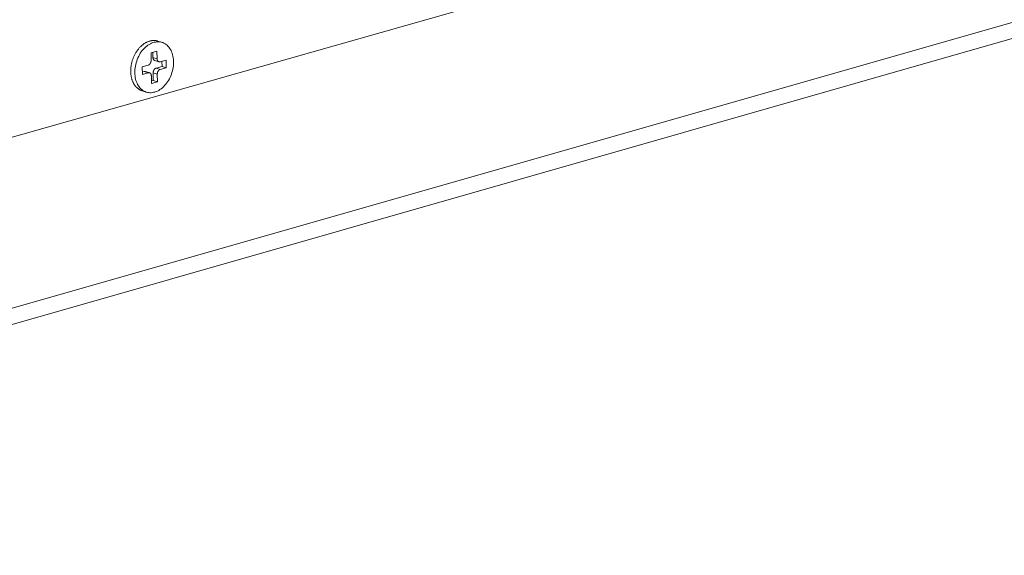
# Model space of a CAD drawing. Extents: x 1094 to 2144, y 0 to 1485.
# Drawn here: x 1448 to 1497, y 499 to 526 of the extents above; entities that cross this region are included whole.
import ezdxf

# ---------------------------------------------------------------- set-up
doc = ezdxf.new("R2010")
doc.units = 0
doc.header["$LTSCALE"] = 15
doc.layers.get('0').update_dxf_attribs({"linetype": 'CONTINUOUS'})
doc.layers.add('rahm2', color=2, linetype='CONTINUOUS', plot=False)
doc.layers.add('UK4', color=4, linetype='CONTINUOUS')

# ---------------------------------------------------------------- blocks, each defined once
blk = doc.blocks.new('W629.de_P6_2')
at = {"lineweight": 0, "extrusion": (-8.32667e-17, 0.965885, 0.258972)}
for p, q in [((145.811, 170.294), (95.279, 155.936)), ((144.782, 166.15), (95.352, 152.002)), ((144.684, 165.755), (95.359, 151.628)), ((117.212, 163.361), (117.118, 163.39)), ((116.96, 163.123), (117.096, 163.161)), ((116.962, 162.948), (116.96, 163.123)), ((117.003, 163.135), (117.005, 163.016)), ((117.096, 163.161), (117.099, 162.986)), ((117.099, 162.986), (117.005, 163.016)), ((117.045, 162.948), (117.139, 162.918)), ((117.168, 162.918), (117.304, 162.957)), ((117.211, 162.93), (117.213, 162.811)), ((117.304, 162.957), (117.307, 162.782)), ((116.759, 162.802), (116.896, 162.841)), ((116.762, 162.627), (116.759, 162.802)), ((116.804, 162.695), (116.761, 162.683)), ((116.898, 162.666), (116.804, 162.695)), ((116.833, 162.695), (116.927, 162.666)), ((117.213, 162.811), (117.077, 162.773)), ((117.171, 162.743), (117.077, 162.773)), ((117.307, 162.782), (117.171, 162.743)), ((117.307, 162.782), (117.213, 162.811)), ((116.898, 162.666), (116.762, 162.627)), ((116.97, 162.423), (116.968, 162.598)), ((117.012, 162.491), (116.969, 162.478)), ((117.106, 162.461), (116.97, 162.423)), ((117.104, 162.636), (117.01, 162.666)), ((117.01, 162.666), (117.012, 162.491)), ((117.106, 162.461), (117.012, 162.491)), ((117.104, 162.636), (117.106, 162.461)), ((116.853, 162.223), (116.759, 162.253))]:
    blk.add_line(p, q, dxfattribs=at)
at = {"lineweight": 0}
for points in [[(116.759, 162.253), (116.748, 162.257), (116.737, 162.261), (116.726, 162.266), (116.715, 162.271), (116.704, 162.277), (116.693, 162.283), (116.683, 162.289), (116.673, 162.296), (116.663, 162.304), (116.653, 162.311), (116.643, 162.32), (116.634, 162.328), (116.625, 162.337), (116.616, 162.347), (116.608, 162.356), (116.6, 162.367), (116.592, 162.377), (116.584, 162.388), (116.577, 162.399), (116.57, 162.411), (116.563, 162.423), (116.556, 162.435), (116.55, 162.448), (116.544, 162.461), (116.539, 162.474), (116.533, 162.487), (116.529, 162.501), (116.524, 162.515), (116.52, 162.529), (116.516, 162.544), (116.512, 162.558), (116.509, 162.573), (116.506, 162.588), (116.504, 162.604), (116.502, 162.619), (116.5, 162.635), (116.498, 162.65), (116.497, 162.666), (116.497, 162.682), (116.496, 162.699), (116.496, 162.715), (116.497, 162.731), (116.497, 162.748), (116.498, 162.764), (116.5, 162.781), (116.502, 162.797), (116.504, 162.814), (116.506, 162.83), (116.509, 162.847), (116.512, 162.864), (116.516, 162.88), (116.52, 162.897), (116.524, 162.913), (116.529, 162.929), (116.533, 162.946), (116.539, 162.962), (116.544, 162.978), (116.55, 162.994), (116.556, 163.009), (116.563, 163.025), (116.57, 163.041), (116.577, 163.056), (116.584, 163.071), (116.592, 163.086), (116.6, 163.1), (116.608, 163.115), (116.616, 163.129), (116.625, 163.143), (116.634, 163.157), (116.643, 163.17), (116.653, 163.183), (116.663, 163.196), (116.673, 163.209), (116.683, 163.221), (116.693, 163.233), (116.704, 163.244), (116.715, 163.256), (116.726, 163.267), (116.737, 163.277), (116.748, 163.287), (116.759, 163.297), (116.771, 163.306), (116.783, 163.315), (116.795, 163.324), (116.807, 163.332), (116.819, 163.34), (116.831, 163.347), (116.843, 163.354), (116.855, 163.361), (116.868, 163.367), (116.88, 163.372), (116.893, 163.378), (116.905, 163.382), (116.918, 163.386), (116.931, 163.39)], [(116.931, 163.39), (116.933, 163.391), (116.935, 163.391), (116.937, 163.392), (116.939, 163.392), (116.941, 163.393), (116.943, 163.394), (116.945, 163.394), (116.947, 163.395), (116.949, 163.395), (116.951, 163.395), (116.953, 163.396), (116.955, 163.396), (116.957, 163.397), (116.959, 163.397), (116.961, 163.398), (116.963, 163.398), (116.965, 163.398), (116.967, 163.399), (116.969, 163.399), (116.971, 163.399), (116.973, 163.4), (116.975, 163.4), (116.977, 163.4), (116.979, 163.401), (116.981, 163.401), (116.983, 163.401), (116.985, 163.401), (116.987, 163.402), (116.989, 163.402), (116.991, 163.402), (116.993, 163.402), (116.995, 163.403), (116.997, 163.403), (116.999, 163.403), (117.001, 163.403), (117.003, 163.403), (117.005, 163.403), (117.008, 163.403), (117.01, 163.404), (117.012, 163.404), (117.014, 163.404), (117.016, 163.404), (117.018, 163.404), (117.02, 163.404), (117.022, 163.404), (117.024, 163.404), (117.026, 163.404), (117.028, 163.404), (117.029, 163.404), (117.031, 163.404), (117.033, 163.404), (117.035, 163.404), (117.037, 163.404), (117.039, 163.404), (117.041, 163.404), (117.043, 163.403), (117.045, 163.403), (117.047, 163.403), (117.049, 163.403), (117.051, 163.403), (117.053, 163.403), (117.055, 163.403), (117.057, 163.402), (117.059, 163.402), (117.061, 163.402), (117.063, 163.402), (117.065, 163.402), (117.067, 163.401), (117.069, 163.401), (117.071, 163.401), (117.073, 163.401), (117.075, 163.4), (117.077, 163.4), (117.079, 163.4), (117.08, 163.399), (117.082, 163.399), (117.084, 163.399), (117.086, 163.398), (117.088, 163.398), (117.09, 163.397), (117.092, 163.397), (117.094, 163.397), (117.096, 163.396), (117.098, 163.396), (117.1, 163.395), (117.101, 163.395), (117.103, 163.394), (117.105, 163.394), (117.107, 163.393), (117.109, 163.393), (117.111, 163.392), (117.113, 163.392), (117.115, 163.391), (117.116, 163.391), (117.118, 163.39)], [(116.896, 162.841), (116.897, 162.841), (116.898, 162.842), (116.899, 162.842), (116.9, 162.842), (116.901, 162.843), (116.902, 162.843), (116.903, 162.844), (116.904, 162.844), (116.906, 162.845), (116.907, 162.845), (116.908, 162.846), (116.909, 162.846), (116.91, 162.847), (116.911, 162.848), (116.912, 162.848), (116.913, 162.849), (116.914, 162.85), (116.915, 162.85), (116.917, 162.851), (116.918, 162.852), (116.919, 162.853), (116.92, 162.853), (116.921, 162.854), (116.922, 162.855), (116.923, 162.856), (116.924, 162.857), (116.925, 162.858), (116.926, 162.859), (116.927, 162.86), (116.928, 162.861), (116.929, 162.862), (116.93, 162.863), (116.931, 162.864), (116.932, 162.865), (116.933, 162.866), (116.933, 162.867), (116.934, 162.868), (116.935, 162.869), (116.936, 162.87), (116.937, 162.871), (116.938, 162.872), (116.939, 162.873), (116.94, 162.875), (116.94, 162.876), (116.941, 162.877), (116.942, 162.878), (116.943, 162.88), (116.944, 162.881), (116.944, 162.882), (116.945, 162.883), (116.946, 162.885), (116.947, 162.886), (116.947, 162.887), (116.948, 162.889), (116.949, 162.89), (116.949, 162.891), (116.95, 162.893), (116.951, 162.894), (116.951, 162.895), (116.952, 162.897), (116.953, 162.898), (116.953, 162.899), (116.954, 162.901), (116.954, 162.902), (116.955, 162.904), (116.955, 162.905), (116.956, 162.907), (116.956, 162.908), (116.957, 162.909), (116.957, 162.911), (116.958, 162.912), (116.958, 162.914), (116.958, 162.915), (116.959, 162.917), (116.959, 162.918), (116.959, 162.92), (116.96, 162.921), (116.96, 162.923), (116.96, 162.924), (116.961, 162.926), (116.961, 162.927), (116.961, 162.929), (116.961, 162.93), (116.961, 162.932), (116.962, 162.933), (116.962, 162.934), (116.962, 162.936), (116.962, 162.937), (116.962, 162.939), (116.962, 162.94), (116.962, 162.942), (116.962, 162.943), (116.962, 162.945), (116.962, 162.946), (116.962, 162.948)], [(117.005, 163.016), (117.005, 163.015), (117.005, 163.014), (117.005, 163.013), (117.005, 163.012), (117.005, 163.011), (117.005, 163.01), (117.005, 163.008), (117.005, 163.007), (117.005, 163.006), (117.005, 163.005), (117.005, 163.004), (117.005, 163.003), (117.006, 163.002), (117.006, 163.001), (117.006, 163), (117.006, 162.999), (117.006, 162.998), (117.006, 162.998), (117.007, 162.997), (117.007, 162.996), (117.007, 162.995), (117.007, 162.994), (117.007, 162.993), (117.008, 162.992), (117.008, 162.991), (117.008, 162.99), (117.008, 162.989), (117.009, 162.988), (117.009, 162.987), (117.009, 162.986), (117.01, 162.985), (117.01, 162.985), (117.01, 162.984), (117.011, 162.983), (117.011, 162.982), (117.011, 162.981), (117.012, 162.98), (117.012, 162.979), (117.012, 162.979), (117.013, 162.978), (117.013, 162.977), (117.014, 162.976), (117.014, 162.975), (117.014, 162.974), (117.015, 162.974), (117.015, 162.973), (117.016, 162.972), (117.016, 162.971), (117.017, 162.971), (117.017, 162.97), (117.018, 162.969), (117.018, 162.968), (117.019, 162.968), (117.019, 162.967), (117.02, 162.966), (117.02, 162.966), (117.021, 162.965), (117.021, 162.964), (117.022, 162.964), (117.022, 162.963), (117.023, 162.962), (117.023, 162.962), (117.024, 162.961), (117.024, 162.961), (117.025, 162.96), (117.026, 162.959), (117.026, 162.959), (117.027, 162.958), (117.027, 162.958), (117.028, 162.957), (117.029, 162.957), (117.029, 162.956), (117.03, 162.956), (117.03, 162.955), (117.031, 162.955), (117.032, 162.954), (117.032, 162.954), (117.033, 162.953), (117.034, 162.953), (117.034, 162.952), (117.035, 162.952), (117.036, 162.952), (117.036, 162.951), (117.037, 162.951), (117.038, 162.951), (117.039, 162.95), (117.039, 162.95), (117.04, 162.95), (117.041, 162.949), (117.041, 162.949), (117.042, 162.949), (117.043, 162.948), (117.044, 162.948), (117.044, 162.948), (117.045, 162.948)], [(117.099, 162.986), (117.099, 162.985), (117.099, 162.983), (117.099, 162.982), (117.099, 162.981), (117.099, 162.979), (117.099, 162.978), (117.099, 162.976), (117.099, 162.975), (117.099, 162.974), (117.1, 162.972), (117.1, 162.971), (117.1, 162.969), (117.1, 162.968), (117.101, 162.967), (117.101, 162.965), (117.101, 162.964), (117.102, 162.963), (117.102, 162.962), (117.102, 162.96), (117.103, 162.959), (117.103, 162.958), (117.103, 162.956), (117.104, 162.955), (117.104, 162.954), (117.105, 162.953), (117.105, 162.952), (117.106, 162.95), (117.106, 162.949), (117.107, 162.948), (117.107, 162.947), (117.108, 162.946), (117.108, 162.945), (117.109, 162.944), (117.11, 162.943), (117.11, 162.942), (117.111, 162.941), (117.112, 162.94), (117.112, 162.939), (117.113, 162.938), (117.114, 162.937), (117.114, 162.936), (117.115, 162.935), (117.116, 162.934), (117.117, 162.933), (117.117, 162.932), (117.118, 162.931), (117.119, 162.93), (117.12, 162.93), (117.121, 162.929), (117.121, 162.928), (117.122, 162.927), (117.123, 162.927), (117.124, 162.926), (117.125, 162.925), (117.126, 162.925), (117.127, 162.924), (117.128, 162.923), (117.129, 162.923), (117.13, 162.922), (117.13, 162.922), (117.131, 162.921), (117.132, 162.921), (117.133, 162.92), (117.134, 162.92), (117.135, 162.919), (117.136, 162.919), (117.137, 162.919), (117.138, 162.918), (117.139, 162.918), (117.14, 162.918), (117.142, 162.917), (117.143, 162.917), (117.144, 162.917), (117.145, 162.917), (117.146, 162.917), (117.147, 162.916), (117.148, 162.916), (117.149, 162.916), (117.15, 162.916), (117.151, 162.916), (117.152, 162.916), (117.153, 162.916), (117.154, 162.916), (117.156, 162.916), (117.157, 162.916), (117.158, 162.916), (117.159, 162.916), (117.16, 162.916), (117.161, 162.917), (117.162, 162.917), (117.163, 162.917), (117.165, 162.917), (117.166, 162.918), (117.167, 162.918), (117.168, 162.918)], [(116.833, 162.695), (116.833, 162.695), (116.833, 162.695), (116.832, 162.695), (116.832, 162.696), (116.832, 162.696), (116.831, 162.696), (116.831, 162.696), (116.831, 162.696), (116.831, 162.696), (116.83, 162.696), (116.83, 162.696), (116.83, 162.696), (116.829, 162.696), (116.829, 162.696), (116.829, 162.696), (116.828, 162.696), (116.828, 162.696), (116.828, 162.696), (116.828, 162.697), (116.827, 162.697), (116.827, 162.697), (116.827, 162.697), (116.826, 162.697), (116.826, 162.697), (116.826, 162.697), (116.825, 162.697), (116.825, 162.697), (116.825, 162.697), (116.825, 162.697), (116.824, 162.697), (116.824, 162.697), (116.824, 162.697), (116.823, 162.697), (116.823, 162.697), (116.823, 162.697), (116.822, 162.697), (116.822, 162.697), (116.822, 162.697), (116.822, 162.697), (116.821, 162.697), (116.821, 162.697), (116.821, 162.697), (116.82, 162.697), (116.82, 162.697), (116.82, 162.697), (116.819, 162.697), (116.819, 162.697), (116.819, 162.697), (116.819, 162.697), (116.818, 162.697), (116.818, 162.697), (116.818, 162.697), (116.817, 162.697), (116.817, 162.697), (116.817, 162.697), (116.816, 162.697), (116.816, 162.697), (116.816, 162.697), (116.815, 162.697), (116.815, 162.697), (116.815, 162.697), (116.814, 162.697), (116.814, 162.697), (116.814, 162.697), (116.814, 162.697), (116.813, 162.697), (116.813, 162.697), (116.813, 162.697), (116.812, 162.697), (116.812, 162.697), (116.812, 162.697), (116.811, 162.697), (116.811, 162.697), (116.811, 162.697), (116.81, 162.697), (116.81, 162.697), (116.81, 162.697), (116.809, 162.696), (116.809, 162.696), (116.809, 162.696), (116.809, 162.696), (116.808, 162.696), (116.808, 162.696), (116.808, 162.696), (116.807, 162.696), (116.807, 162.696), (116.807, 162.696), (116.806, 162.696), (116.806, 162.696), (116.806, 162.696), (116.805, 162.696), (116.805, 162.695), (116.805, 162.695), (116.804, 162.695), (116.804, 162.695)], [(117.077, 162.773), (117.075, 162.772), (117.074, 162.772), (117.073, 162.771), (117.072, 162.771), (117.071, 162.771), (117.07, 162.77), (117.069, 162.77), (117.068, 162.769), (117.066, 162.769), (117.065, 162.768), (117.064, 162.768), (117.063, 162.767), (117.062, 162.766), (117.061, 162.766), (117.06, 162.765), (117.059, 162.764), (117.058, 162.764), (117.057, 162.763), (117.056, 162.762), (117.055, 162.762), (117.053, 162.761), (117.052, 162.76), (117.051, 162.759), (117.05, 162.758), (117.049, 162.757), (117.048, 162.757), (117.047, 162.756), (117.046, 162.755), (117.045, 162.754), (117.044, 162.753), (117.043, 162.752), (117.042, 162.751), (117.041, 162.75), (117.04, 162.749), (117.04, 162.748), (117.039, 162.747), (117.038, 162.746), (117.037, 162.744), (117.036, 162.743), (117.035, 162.742), (117.034, 162.741), (117.033, 162.74), (117.032, 162.739), (117.032, 162.738), (117.031, 162.736), (117.03, 162.735), (117.029, 162.734), (117.028, 162.733), (117.028, 162.731), (117.027, 162.73), (117.026, 162.729), (117.025, 162.727), (117.025, 162.726), (117.024, 162.725), (117.023, 162.724), (117.023, 162.722), (117.022, 162.721), (117.021, 162.719), (117.021, 162.718), (117.02, 162.717), (117.02, 162.715), (117.019, 162.714), (117.018, 162.713), (117.018, 162.711), (117.017, 162.71), (117.017, 162.708), (117.016, 162.707), (117.016, 162.705), (117.015, 162.704), (117.015, 162.702), (117.015, 162.701), (117.014, 162.7), (117.014, 162.698), (117.013, 162.697), (117.013, 162.695), (117.013, 162.694), (117.012, 162.692), (117.012, 162.691), (117.012, 162.689), (117.012, 162.688), (117.011, 162.686), (117.011, 162.685), (117.011, 162.683), (117.011, 162.682), (117.011, 162.68), (117.01, 162.679), (117.01, 162.677), (117.01, 162.676), (117.01, 162.674), (117.01, 162.673), (117.01, 162.672), (117.01, 162.67), (117.01, 162.669), (117.01, 162.667), (117.01, 162.666)], [(117.171, 162.743), (117.169, 162.743), (117.168, 162.742), (117.167, 162.742), (117.166, 162.742), (117.165, 162.741), (117.164, 162.741), (117.163, 162.74), (117.162, 162.74), (117.16, 162.739), (117.159, 162.739), (117.158, 162.738), (117.157, 162.738), (117.156, 162.737), (117.155, 162.736), (117.154, 162.736), (117.153, 162.735), (117.152, 162.734), (117.151, 162.734), (117.15, 162.733), (117.149, 162.732), (117.147, 162.731), (117.146, 162.73), (117.145, 162.73), (117.144, 162.729), (117.143, 162.728), (117.142, 162.727), (117.141, 162.726), (117.14, 162.725), (117.139, 162.724), (117.138, 162.723), (117.137, 162.722), (117.136, 162.721), (117.135, 162.72), (117.134, 162.719), (117.134, 162.718), (117.133, 162.717), (117.132, 162.716), (117.131, 162.715), (117.13, 162.714), (117.129, 162.713), (117.128, 162.712), (117.127, 162.71), (117.126, 162.709), (117.126, 162.708), (117.125, 162.707), (117.124, 162.706), (117.123, 162.704), (117.122, 162.703), (117.122, 162.702), (117.121, 162.701), (117.12, 162.699), (117.119, 162.698), (117.119, 162.697), (117.118, 162.695), (117.117, 162.694), (117.117, 162.693), (117.116, 162.691), (117.115, 162.69), (117.115, 162.689), (117.114, 162.687), (117.114, 162.686), (117.113, 162.684), (117.112, 162.683), (117.112, 162.682), (117.111, 162.68), (117.111, 162.679), (117.11, 162.677), (117.11, 162.676), (117.109, 162.674), (117.109, 162.673), (117.109, 162.672), (117.108, 162.67), (117.108, 162.669), (117.107, 162.667), (117.107, 162.666), (117.107, 162.664), (117.106, 162.663), (117.106, 162.661), (117.106, 162.66), (117.106, 162.658), (117.105, 162.657), (117.105, 162.655), (117.105, 162.654), (117.105, 162.652), (117.104, 162.651), (117.104, 162.649), (117.104, 162.648), (117.104, 162.646), (117.104, 162.645), (117.104, 162.644), (117.104, 162.642), (117.104, 162.641), (117.104, 162.639), (117.104, 162.638), (117.104, 162.636)], [(116.968, 162.598), (116.968, 162.599), (116.967, 162.6), (116.967, 162.602), (116.967, 162.603), (116.967, 162.605), (116.967, 162.606), (116.967, 162.608), (116.967, 162.609), (116.967, 162.61), (116.966, 162.612), (116.966, 162.613), (116.966, 162.614), (116.966, 162.616), (116.965, 162.617), (116.965, 162.618), (116.965, 162.62), (116.965, 162.621), (116.964, 162.622), (116.964, 162.624), (116.963, 162.625), (116.963, 162.626), (116.963, 162.627), (116.962, 162.629), (116.962, 162.63), (116.961, 162.631), (116.961, 162.632), (116.96, 162.633), (116.96, 162.635), (116.959, 162.636), (116.959, 162.637), (116.958, 162.638), (116.958, 162.639), (116.957, 162.64), (116.956, 162.641), (116.956, 162.642), (116.955, 162.643), (116.954, 162.644), (116.954, 162.645), (116.953, 162.646), (116.952, 162.647), (116.952, 162.648), (116.951, 162.649), (116.95, 162.65), (116.949, 162.651), (116.949, 162.652), (116.948, 162.653), (116.947, 162.653), (116.946, 162.654), (116.945, 162.655), (116.945, 162.656), (116.944, 162.656), (116.943, 162.657), (116.942, 162.658), (116.941, 162.659), (116.94, 162.659), (116.939, 162.66), (116.938, 162.66), (116.938, 162.661), (116.937, 162.662), (116.936, 162.662), (116.935, 162.663), (116.934, 162.663), (116.933, 162.664), (116.932, 162.664), (116.931, 162.664), (116.93, 162.665), (116.929, 162.665), (116.928, 162.666), (116.927, 162.666), (116.926, 162.666), (116.925, 162.666), (116.924, 162.667), (116.922, 162.667), (116.921, 162.667), (116.92, 162.667), (116.919, 162.667), (116.918, 162.668), (116.917, 162.668), (116.916, 162.668), (116.915, 162.668), (116.914, 162.668), (116.913, 162.668), (116.912, 162.668), (116.91, 162.668), (116.909, 162.668), (116.908, 162.668), (116.907, 162.668), (116.906, 162.667), (116.905, 162.667), (116.904, 162.667), (116.903, 162.667), (116.902, 162.667), (116.9, 162.666), (116.899, 162.666), (116.898, 162.666)]]:
    blk.add_lwpolyline(points, dxfattribs=at)
blk.add_lwpolyline([(116.59, 162.666), (116.591, 162.704), (116.593, 162.742), (116.597, 162.781), (116.603, 162.819), (116.611, 162.858), (116.621, 162.896), (116.633, 162.934), (116.647, 162.971), (116.662, 163.007), (116.678, 163.042), (116.697, 163.077), (116.716, 163.11), (116.738, 163.141), (116.76, 163.171), (116.784, 163.2), (116.808, 163.226), (116.834, 163.251), (116.861, 163.274), (116.888, 163.294), (116.916, 163.313), (116.945, 163.329), (116.973, 163.343), (117.003, 163.354), (117.032, 163.363), (117.061, 163.369), (117.09, 163.373), (117.119, 163.375), (117.148, 163.373), (117.176, 163.37), (117.203, 163.363), (117.23, 163.355), (117.255, 163.343), (117.28, 163.33), (117.304, 163.314), (117.327, 163.296), (117.348, 163.275), (117.368, 163.252), (117.386, 163.228), (117.403, 163.201), (117.418, 163.173), (117.432, 163.143), (117.444, 163.112), (117.454, 163.079), (117.462, 163.045), (117.468, 163.009), (117.473, 162.973), (117.475, 162.936), (117.476, 162.899), (117.474, 162.861), (117.471, 162.822), (117.466, 162.784), (117.459, 162.745), (117.45, 162.707), (117.439, 162.669), (117.426, 162.632), (117.412, 162.595), (117.396, 162.559), (117.379, 162.524), (117.36, 162.491), (117.339, 162.459), (117.317, 162.428), (117.294, 162.398), (117.27, 162.371), (117.245, 162.345), (117.219, 162.322), (117.192, 162.3), (117.164, 162.28), (117.136, 162.263), (117.107, 162.248), (117.078, 162.235), (117.049, 162.225), (117.02, 162.218), (116.99, 162.212), (116.961, 162.21), (116.933, 162.21), (116.904, 162.212), (116.877, 162.217), (116.85, 162.225), (116.823, 162.235), (116.798, 162.247), (116.774, 162.262), (116.751, 162.279), (116.729, 162.298), (116.708, 162.32), (116.689, 162.343), (116.671, 162.369), (116.655, 162.396), (116.641, 162.425), (116.628, 162.456), (116.617, 162.488), (116.608, 162.522), (116.601, 162.557), (116.595, 162.592), (116.592, 162.629)], close=True, dxfattribs=at)
blk = doc.blocks.new('W629.de_P6_1')
at = {"lineweight": 0, "extrusion": (-8.32667e-17, 0.965885, 0.258972)}
for p, q in [((144.782, 166.15), (95.352, 152.002)), ((144.684, 165.755), (95.359, 151.628)), ((117.212, 163.361), (117.118, 163.39)), ((116.96, 163.123), (117.096, 163.161)), ((116.962, 162.948), (116.96, 163.123)), ((117.003, 163.135), (117.005, 163.016)), ((117.096, 163.161), (117.099, 162.986)), ((117.045, 162.948), (117.139, 162.918)), ((117.168, 162.918), (117.304, 162.957)), ((117.211, 162.93), (117.213, 162.811)), ((117.304, 162.957), (117.307, 162.782)), ((116.759, 162.802), (116.896, 162.841)), ((116.762, 162.627), (116.759, 162.802)), ((116.804, 162.695), (116.761, 162.683)), ((116.833, 162.695), (116.927, 162.666)), ((117.213, 162.811), (117.077, 162.773)), ((117.307, 162.782), (117.171, 162.743)), ((117.307, 162.782), (117.213, 162.811)), ((116.898, 162.666), (116.762, 162.627)), ((116.97, 162.423), (116.968, 162.598)), ((117.012, 162.491), (116.969, 162.478)), ((117.106, 162.461), (116.97, 162.423)), ((117.01, 162.666), (117.012, 162.491)), ((117.106, 162.461), (117.012, 162.491)), ((117.104, 162.636), (117.106, 162.461)), ((116.853, 162.223), (116.759, 162.253))]:
    blk.add_line(p, q, dxfattribs=at)
at = {"lineweight": 0}
for points in [[(116.759, 162.253), (116.748, 162.257), (116.737, 162.261), (116.726, 162.266), (116.715, 162.271), (116.704, 162.277), (116.693, 162.283), (116.683, 162.289), (116.673, 162.296), (116.663, 162.304), (116.653, 162.311), (116.643, 162.32), (116.634, 162.328), (116.625, 162.337), (116.616, 162.347), (116.608, 162.356), (116.6, 162.367), (116.592, 162.377), (116.584, 162.388), (116.577, 162.399), (116.57, 162.411), (116.563, 162.423), (116.556, 162.435), (116.55, 162.448), (116.544, 162.461), (116.539, 162.474), (116.533, 162.487), (116.529, 162.501), (116.524, 162.515), (116.52, 162.529), (116.516, 162.544), (116.512, 162.558), (116.509, 162.573), (116.506, 162.588), (116.504, 162.604), (116.502, 162.619), (116.5, 162.635), (116.498, 162.65), (116.497, 162.666), (116.497, 162.682), (116.496, 162.699), (116.496, 162.715), (116.497, 162.731), (116.497, 162.748), (116.498, 162.764), (116.5, 162.781), (116.502, 162.797), (116.504, 162.814), (116.506, 162.83), (116.509, 162.847), (116.512, 162.864), (116.516, 162.88), (116.52, 162.897), (116.524, 162.913), (116.529, 162.929), (116.533, 162.946), (116.539, 162.962), (116.544, 162.978), (116.55, 162.994), (116.556, 163.009), (116.563, 163.025), (116.57, 163.041), (116.577, 163.056), (116.584, 163.071), (116.592, 163.086), (116.6, 163.1), (116.608, 163.115), (116.616, 163.129), (116.625, 163.143), (116.634, 163.157), (116.643, 163.17), (116.653, 163.183), (116.663, 163.196), (116.673, 163.209), (116.683, 163.221), (116.693, 163.233), (116.704, 163.244), (116.715, 163.256), (116.726, 163.267), (116.737, 163.277), (116.748, 163.287), (116.759, 163.297), (116.771, 163.306), (116.783, 163.315), (116.795, 163.324), (116.807, 163.332), (116.819, 163.34), (116.831, 163.347), (116.843, 163.354), (116.855, 163.361), (116.868, 163.367), (116.88, 163.372), (116.893, 163.378), (116.905, 163.382), (116.918, 163.386), (116.931, 163.39)], [(116.931, 163.39), (116.933, 163.391), (116.935, 163.391), (116.937, 163.392), (116.939, 163.392), (116.941, 163.393), (116.943, 163.394), (116.945, 163.394), (116.947, 163.395), (116.949, 163.395), (116.951, 163.395), (116.953, 163.396), (116.955, 163.396), (116.957, 163.397), (116.959, 163.397), (116.961, 163.398), (116.963, 163.398), (116.965, 163.398), (116.967, 163.399), (116.969, 163.399), (116.971, 163.399), (116.973, 163.4), (116.975, 163.4), (116.977, 163.4), (116.979, 163.401), (116.981, 163.401), (116.983, 163.401), (116.985, 163.401), (116.987, 163.402), (116.989, 163.402), (116.991, 163.402), (116.993, 163.402), (116.995, 163.403), (116.997, 163.403), (116.999, 163.403), (117.001, 163.403), (117.003, 163.403), (117.005, 163.403), (117.008, 163.403), (117.01, 163.404), (117.012, 163.404), (117.014, 163.404), (117.016, 163.404), (117.018, 163.404), (117.02, 163.404), (117.022, 163.404), (117.024, 163.404), (117.026, 163.404), (117.028, 163.404), (117.029, 163.404), (117.031, 163.404), (117.033, 163.404), (117.035, 163.404), (117.037, 163.404), (117.039, 163.404), (117.041, 163.404), (117.043, 163.403), (117.045, 163.403), (117.047, 163.403), (117.049, 163.403), (117.051, 163.403), (117.053, 163.403), (117.055, 163.403), (117.057, 163.402), (117.059, 163.402), (117.061, 163.402), (117.063, 163.402), (117.065, 163.402), (117.067, 163.401), (117.069, 163.401), (117.071, 163.401), (117.073, 163.401), (117.075, 163.4), (117.077, 163.4), (117.079, 163.4), (117.08, 163.399), (117.082, 163.399), (117.084, 163.399), (117.086, 163.398), (117.088, 163.398), (117.09, 163.397), (117.092, 163.397), (117.094, 163.397), (117.096, 163.396), (117.098, 163.396), (117.1, 163.395), (117.101, 163.395), (117.103, 163.394), (117.105, 163.394), (117.107, 163.393), (117.109, 163.393), (117.111, 163.392), (117.113, 163.392), (117.115, 163.391), (117.116, 163.391), (117.118, 163.39)], [(116.896, 162.841), (116.897, 162.841), (116.898, 162.842), (116.899, 162.842), (116.9, 162.842), (116.901, 162.843), (116.902, 162.843), (116.903, 162.844), (116.904, 162.844), (116.906, 162.845), (116.907, 162.845), (116.908, 162.846), (116.909, 162.846), (116.91, 162.847), (116.911, 162.848), (116.912, 162.848), (116.913, 162.849), (116.914, 162.85), (116.915, 162.85), (116.917, 162.851), (116.918, 162.852), (116.919, 162.853), (116.92, 162.853), (116.921, 162.854), (116.922, 162.855), (116.923, 162.856), (116.924, 162.857), (116.925, 162.858), (116.926, 162.859), (116.927, 162.86), (116.928, 162.861), (116.929, 162.862), (116.93, 162.863), (116.931, 162.864), (116.932, 162.865), (116.933, 162.866), (116.933, 162.867), (116.934, 162.868), (116.935, 162.869), (116.936, 162.87), (116.937, 162.871), (116.938, 162.872), (116.939, 162.873), (116.94, 162.875), (116.94, 162.876), (116.941, 162.877), (116.942, 162.878), (116.943, 162.88), (116.944, 162.881), (116.944, 162.882), (116.945, 162.883), (116.946, 162.885), (116.947, 162.886), (116.947, 162.887), (116.948, 162.889), (116.949, 162.89), (116.949, 162.891), (116.95, 162.893), (116.951, 162.894), (116.951, 162.895), (116.952, 162.897), (116.953, 162.898), (116.953, 162.899), (116.954, 162.901), (116.954, 162.902), (116.955, 162.904), (116.955, 162.905), (116.956, 162.907), (116.956, 162.908), (116.957, 162.909), (116.957, 162.911), (116.958, 162.912), (116.958, 162.914), (116.958, 162.915), (116.959, 162.917), (116.959, 162.918), (116.959, 162.92), (116.96, 162.921), (116.96, 162.923), (116.96, 162.924), (116.961, 162.926), (116.961, 162.927), (116.961, 162.929), (116.961, 162.93), (116.961, 162.932), (116.962, 162.933), (116.962, 162.934), (116.962, 162.936), (116.962, 162.937), (116.962, 162.939), (116.962, 162.94), (116.962, 162.942), (116.962, 162.943), (116.962, 162.945), (116.962, 162.946), (116.962, 162.948)], [(117.005, 163.016), (117.005, 163.015), (117.005, 163.014), (117.005, 163.013), (117.005, 163.012), (117.005, 163.011), (117.005, 163.01), (117.005, 163.008), (117.005, 163.007), (117.005, 163.006), (117.005, 163.005), (117.005, 163.004), (117.005, 163.003), (117.006, 163.002), (117.006, 163.001), (117.006, 163), (117.006, 162.999), (117.006, 162.998), (117.006, 162.998), (117.007, 162.997), (117.007, 162.996), (117.007, 162.995), (117.007, 162.994), (117.007, 162.993), (117.008, 162.992), (117.008, 162.991), (117.008, 162.99), (117.008, 162.989), (117.009, 162.988), (117.009, 162.987), (117.009, 162.986), (117.01, 162.985), (117.01, 162.985), (117.01, 162.984), (117.011, 162.983), (117.011, 162.982), (117.011, 162.981), (117.012, 162.98), (117.012, 162.979), (117.012, 162.979), (117.013, 162.978), (117.013, 162.977), (117.014, 162.976), (117.014, 162.975), (117.014, 162.974), (117.015, 162.974), (117.015, 162.973), (117.016, 162.972), (117.016, 162.971), (117.017, 162.971), (117.017, 162.97), (117.018, 162.969), (117.018, 162.968), (117.019, 162.968), (117.019, 162.967), (117.02, 162.966), (117.02, 162.966), (117.021, 162.965), (117.021, 162.964), (117.022, 162.964), (117.022, 162.963), (117.023, 162.962), (117.023, 162.962), (117.024, 162.961), (117.024, 162.961), (117.025, 162.96), (117.026, 162.959), (117.026, 162.959), (117.027, 162.958), (117.027, 162.958), (117.028, 162.957), (117.029, 162.957), (117.029, 162.956), (117.03, 162.956), (117.03, 162.955), (117.031, 162.955), (117.032, 162.954), (117.032, 162.954), (117.033, 162.953), (117.034, 162.953), (117.034, 162.952), (117.035, 162.952), (117.036, 162.952), (117.036, 162.951), (117.037, 162.951), (117.038, 162.951), (117.039, 162.95), (117.039, 162.95), (117.04, 162.95), (117.041, 162.949), (117.041, 162.949), (117.042, 162.949), (117.043, 162.948), (117.044, 162.948), (117.044, 162.948), (117.045, 162.948)], [(117.099, 162.986), (117.099, 162.985), (117.099, 162.983), (117.099, 162.982), (117.099, 162.981), (117.099, 162.979), (117.099, 162.978), (117.099, 162.976), (117.099, 162.975), (117.099, 162.974), (117.1, 162.972), (117.1, 162.971), (117.1, 162.969), (117.1, 162.968), (117.101, 162.967), (117.101, 162.965), (117.101, 162.964), (117.102, 162.963), (117.102, 162.962), (117.102, 162.96), (117.103, 162.959), (117.103, 162.958), (117.103, 162.956), (117.104, 162.955), (117.104, 162.954), (117.105, 162.953), (117.105, 162.952), (117.106, 162.95), (117.106, 162.949), (117.107, 162.948), (117.107, 162.947), (117.108, 162.946), (117.108, 162.945), (117.109, 162.944), (117.11, 162.943), (117.11, 162.942), (117.111, 162.941), (117.112, 162.94), (117.112, 162.939), (117.113, 162.938), (117.114, 162.937), (117.114, 162.936), (117.115, 162.935), (117.116, 162.934), (117.117, 162.933), (117.117, 162.932), (117.118, 162.931), (117.119, 162.93), (117.12, 162.93), (117.121, 162.929), (117.121, 162.928), (117.122, 162.927), (117.123, 162.927), (117.124, 162.926), (117.125, 162.925), (117.126, 162.925), (117.127, 162.924), (117.128, 162.923), (117.129, 162.923), (117.13, 162.922), (117.13, 162.922), (117.131, 162.921), (117.132, 162.921), (117.133, 162.92), (117.134, 162.92), (117.135, 162.919), (117.136, 162.919), (117.137, 162.919), (117.138, 162.918), (117.139, 162.918), (117.14, 162.918), (117.142, 162.917), (117.143, 162.917), (117.144, 162.917), (117.145, 162.917), (117.146, 162.917), (117.147, 162.916), (117.148, 162.916), (117.149, 162.916), (117.15, 162.916), (117.151, 162.916), (117.152, 162.916), (117.153, 162.916), (117.154, 162.916), (117.156, 162.916), (117.157, 162.916), (117.158, 162.916), (117.159, 162.916), (117.16, 162.916), (117.161, 162.917), (117.162, 162.917), (117.163, 162.917), (117.165, 162.917), (117.166, 162.918), (117.167, 162.918), (117.168, 162.918)], [(116.833, 162.695), (116.833, 162.695), (116.833, 162.695), (116.832, 162.695), (116.832, 162.696), (116.832, 162.696), (116.831, 162.696), (116.831, 162.696), (116.831, 162.696), (116.831, 162.696), (116.83, 162.696), (116.83, 162.696), (116.83, 162.696), (116.829, 162.696), (116.829, 162.696), (116.829, 162.696), (116.828, 162.696), (116.828, 162.696), (116.828, 162.696), (116.828, 162.697), (116.827, 162.697), (116.827, 162.697), (116.827, 162.697), (116.826, 162.697), (116.826, 162.697), (116.826, 162.697), (116.825, 162.697), (116.825, 162.697), (116.825, 162.697), (116.825, 162.697), (116.824, 162.697), (116.824, 162.697), (116.824, 162.697), (116.823, 162.697), (116.823, 162.697), (116.823, 162.697), (116.822, 162.697), (116.822, 162.697), (116.822, 162.697), (116.822, 162.697), (116.821, 162.697), (116.821, 162.697), (116.821, 162.697), (116.82, 162.697), (116.82, 162.697), (116.82, 162.697), (116.819, 162.697), (116.819, 162.697), (116.819, 162.697), (116.819, 162.697), (116.818, 162.697), (116.818, 162.697), (116.818, 162.697), (116.817, 162.697), (116.817, 162.697), (116.817, 162.697), (116.816, 162.697), (116.816, 162.697), (116.816, 162.697), (116.815, 162.697), (116.815, 162.697), (116.815, 162.697), (116.814, 162.697), (116.814, 162.697), (116.814, 162.697), (116.814, 162.697), (116.813, 162.697), (116.813, 162.697), (116.813, 162.697), (116.812, 162.697), (116.812, 162.697), (116.812, 162.697), (116.811, 162.697), (116.811, 162.697), (116.811, 162.697), (116.81, 162.697), (116.81, 162.697), (116.81, 162.697), (116.809, 162.696), (116.809, 162.696), (116.809, 162.696), (116.809, 162.696), (116.808, 162.696), (116.808, 162.696), (116.808, 162.696), (116.807, 162.696), (116.807, 162.696), (116.807, 162.696), (116.806, 162.696), (116.806, 162.696), (116.806, 162.696), (116.805, 162.696), (116.805, 162.695), (116.805, 162.695), (116.804, 162.695), (116.804, 162.695)], [(117.077, 162.773), (117.075, 162.772), (117.074, 162.772), (117.073, 162.771), (117.072, 162.771), (117.071, 162.771), (117.07, 162.77), (117.069, 162.77), (117.068, 162.769), (117.066, 162.769), (117.065, 162.768), (117.064, 162.768), (117.063, 162.767), (117.062, 162.766), (117.061, 162.766), (117.06, 162.765), (117.059, 162.764), (117.058, 162.764), (117.057, 162.763), (117.056, 162.762), (117.055, 162.762), (117.053, 162.761), (117.052, 162.76), (117.051, 162.759), (117.05, 162.758), (117.049, 162.757), (117.048, 162.757), (117.047, 162.756), (117.046, 162.755), (117.045, 162.754), (117.044, 162.753), (117.043, 162.752), (117.042, 162.751), (117.041, 162.75), (117.04, 162.749), (117.04, 162.748), (117.039, 162.747), (117.038, 162.746), (117.037, 162.744), (117.036, 162.743), (117.035, 162.742), (117.034, 162.741), (117.033, 162.74), (117.032, 162.739), (117.032, 162.738), (117.031, 162.736), (117.03, 162.735), (117.029, 162.734), (117.028, 162.733), (117.028, 162.731), (117.027, 162.73), (117.026, 162.729), (117.025, 162.727), (117.025, 162.726), (117.024, 162.725), (117.023, 162.724), (117.023, 162.722), (117.022, 162.721), (117.021, 162.719), (117.021, 162.718), (117.02, 162.717), (117.02, 162.715), (117.019, 162.714), (117.018, 162.713), (117.018, 162.711), (117.017, 162.71), (117.017, 162.708), (117.016, 162.707), (117.016, 162.705), (117.015, 162.704), (117.015, 162.702), (117.015, 162.701), (117.014, 162.7), (117.014, 162.698), (117.013, 162.697), (117.013, 162.695), (117.013, 162.694), (117.012, 162.692), (117.012, 162.691), (117.012, 162.689), (117.012, 162.688), (117.011, 162.686), (117.011, 162.685), (117.011, 162.683), (117.011, 162.682), (117.011, 162.68), (117.01, 162.679), (117.01, 162.677), (117.01, 162.676), (117.01, 162.674), (117.01, 162.673), (117.01, 162.672), (117.01, 162.67), (117.01, 162.669), (117.01, 162.667), (117.01, 162.666)], [(117.171, 162.743), (117.169, 162.743), (117.168, 162.742), (117.167, 162.742), (117.166, 162.742), (117.165, 162.741), (117.164, 162.741), (117.163, 162.74), (117.162, 162.74), (117.16, 162.739), (117.159, 162.739), (117.158, 162.738), (117.157, 162.738), (117.156, 162.737), (117.155, 162.736), (117.154, 162.736), (117.153, 162.735), (117.152, 162.734), (117.151, 162.734), (117.15, 162.733), (117.149, 162.732), (117.147, 162.731), (117.146, 162.73), (117.145, 162.73), (117.144, 162.729), (117.143, 162.728), (117.142, 162.727), (117.141, 162.726), (117.14, 162.725), (117.139, 162.724), (117.138, 162.723), (117.137, 162.722), (117.136, 162.721), (117.135, 162.72), (117.134, 162.719), (117.134, 162.718), (117.133, 162.717), (117.132, 162.716), (117.131, 162.715), (117.13, 162.714), (117.129, 162.713), (117.128, 162.712), (117.127, 162.71), (117.126, 162.709), (117.126, 162.708), (117.125, 162.707), (117.124, 162.706), (117.123, 162.704), (117.122, 162.703), (117.122, 162.702), (117.121, 162.701), (117.12, 162.699), (117.119, 162.698), (117.119, 162.697), (117.118, 162.695), (117.117, 162.694), (117.117, 162.693), (117.116, 162.691), (117.115, 162.69), (117.115, 162.689), (117.114, 162.687), (117.114, 162.686), (117.113, 162.684), (117.112, 162.683), (117.112, 162.682), (117.111, 162.68), (117.111, 162.679), (117.11, 162.677), (117.11, 162.676), (117.109, 162.674), (117.109, 162.673), (117.109, 162.672), (117.108, 162.67), (117.108, 162.669), (117.107, 162.667), (117.107, 162.666), (117.107, 162.664), (117.106, 162.663), (117.106, 162.661), (117.106, 162.66), (117.106, 162.658), (117.105, 162.657), (117.105, 162.655), (117.105, 162.654), (117.105, 162.652), (117.104, 162.651), (117.104, 162.649), (117.104, 162.648), (117.104, 162.646), (117.104, 162.645), (117.104, 162.644), (117.104, 162.642), (117.104, 162.641), (117.104, 162.639), (117.104, 162.638), (117.104, 162.636)], [(116.968, 162.598), (116.968, 162.599), (116.967, 162.6), (116.967, 162.602), (116.967, 162.603), (116.967, 162.605), (116.967, 162.606), (116.967, 162.608), (116.967, 162.609), (116.967, 162.61), (116.966, 162.612), (116.966, 162.613), (116.966, 162.614), (116.966, 162.616), (116.965, 162.617), (116.965, 162.618), (116.965, 162.62), (116.965, 162.621), (116.964, 162.622), (116.964, 162.624), (116.963, 162.625), (116.963, 162.626), (116.963, 162.627), (116.962, 162.629), (116.962, 162.63), (116.961, 162.631), (116.961, 162.632), (116.96, 162.633), (116.96, 162.635), (116.959, 162.636), (116.959, 162.637), (116.958, 162.638), (116.958, 162.639), (116.957, 162.64), (116.956, 162.641), (116.956, 162.642), (116.955, 162.643), (116.954, 162.644), (116.954, 162.645), (116.953, 162.646), (116.952, 162.647), (116.952, 162.648), (116.951, 162.649), (116.95, 162.65), (116.949, 162.651), (116.949, 162.652), (116.948, 162.653), (116.947, 162.653), (116.946, 162.654), (116.945, 162.655), (116.945, 162.656), (116.944, 162.656), (116.943, 162.657), (116.942, 162.658), (116.941, 162.659), (116.94, 162.659), (116.939, 162.66), (116.938, 162.66), (116.938, 162.661), (116.937, 162.662), (116.936, 162.662), (116.935, 162.663), (116.934, 162.663), (116.933, 162.664), (116.932, 162.664), (116.931, 162.664), (116.93, 162.665), (116.929, 162.665), (116.928, 162.666), (116.927, 162.666), (116.926, 162.666), (116.925, 162.666), (116.924, 162.667), (116.922, 162.667), (116.921, 162.667), (116.92, 162.667), (116.919, 162.667), (116.918, 162.668), (116.917, 162.668), (116.916, 162.668), (116.915, 162.668), (116.914, 162.668), (116.913, 162.668), (116.912, 162.668), (116.91, 162.668), (116.909, 162.668), (116.908, 162.668), (116.907, 162.668), (116.906, 162.667), (116.905, 162.667), (116.904, 162.667), (116.903, 162.667), (116.902, 162.667), (116.9, 162.666), (116.899, 162.666), (116.898, 162.666)]]:
    blk.add_lwpolyline(points, dxfattribs=at)
blk.add_lwpolyline([(116.59, 162.666), (116.591, 162.704), (116.593, 162.742), (116.597, 162.781), (116.603, 162.819), (116.611, 162.858), (116.621, 162.896), (116.633, 162.934), (116.647, 162.971), (116.662, 163.007), (116.678, 163.042), (116.697, 163.077), (116.716, 163.11), (116.738, 163.141), (116.76, 163.171), (116.784, 163.2), (116.808, 163.226), (116.834, 163.251), (116.861, 163.274), (116.888, 163.294), (116.916, 163.313), (116.945, 163.329), (116.973, 163.343), (117.003, 163.354), (117.032, 163.363), (117.061, 163.369), (117.09, 163.373), (117.119, 163.375), (117.148, 163.373), (117.176, 163.37), (117.203, 163.363), (117.23, 163.355), (117.255, 163.343), (117.28, 163.33), (117.304, 163.314), (117.327, 163.296), (117.348, 163.275), (117.368, 163.252), (117.386, 163.228), (117.403, 163.201), (117.418, 163.173), (117.432, 163.143), (117.444, 163.112), (117.454, 163.079), (117.462, 163.045), (117.468, 163.009), (117.473, 162.973), (117.475, 162.936), (117.476, 162.899), (117.474, 162.861), (117.471, 162.822), (117.466, 162.784), (117.459, 162.745), (117.45, 162.707), (117.439, 162.669), (117.426, 162.632), (117.412, 162.595), (117.396, 162.559), (117.379, 162.524), (117.36, 162.491), (117.339, 162.459), (117.317, 162.428), (117.294, 162.398), (117.27, 162.371), (117.245, 162.345), (117.219, 162.322), (117.192, 162.3), (117.164, 162.28), (117.136, 162.263), (117.107, 162.248), (117.078, 162.235), (117.049, 162.225), (117.02, 162.218), (116.99, 162.212), (116.961, 162.21), (116.933, 162.21), (116.904, 162.212), (116.877, 162.217), (116.85, 162.225), (116.823, 162.235), (116.798, 162.247), (116.774, 162.262), (116.751, 162.279), (116.729, 162.298), (116.708, 162.32), (116.689, 162.343), (116.671, 162.369), (116.655, 162.396), (116.641, 162.425), (116.628, 162.456), (116.617, 162.488), (116.608, 162.522), (116.601, 162.557), (116.595, 162.592), (116.592, 162.629)], close=True, dxfattribs=at)

msp = doc.modelspace()

# ---------------------------------------------------------------- block references
at = {"layer": 'rahm2', "xscale": 2.199278497255703, "yscale": 2.199278497255703, "zscale": 2.199278497255703}
msp.add_blockref('W629.de_P6_2', (1197.125, 165.677), dxfattribs=at)
at = {"layer": 'UK4', "xscale": 2.199278497255703, "yscale": 2.199278497255703, "zscale": 2.199278497255703}
msp.add_blockref('W629.de_P6_1', (1197.125, 165.677), dxfattribs=at)

doc.saveas('drawing.dxf')
